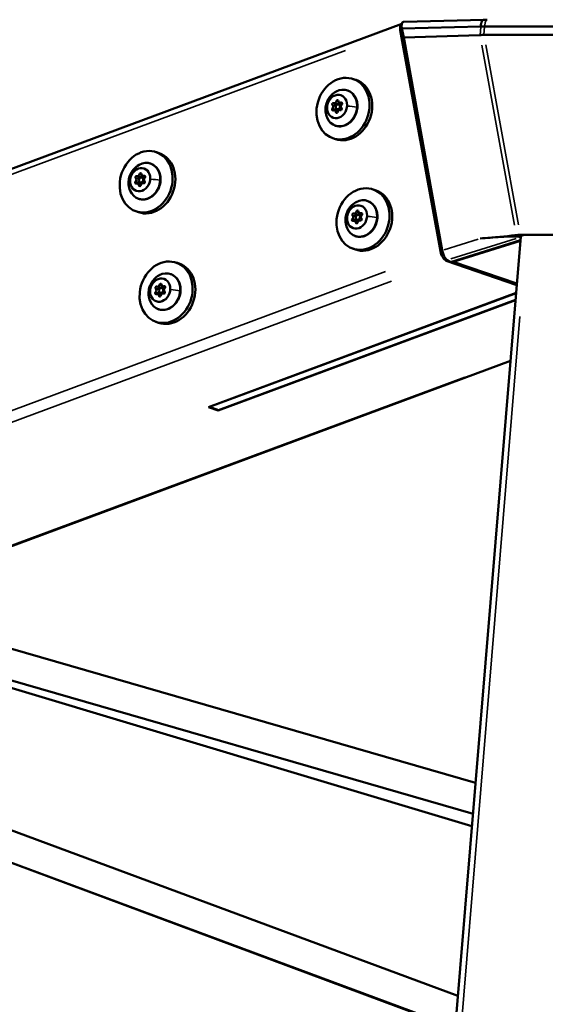
# Model space of a CAD drawing. Units: millimetres. Extents: x -4972 to 10583, y 0 to 9929.
# Drawn here: x 7751 to 8061, y 8486 to 9067 of the extents above; entities that cross this region are included whole.
import ezdxf

# ---------------------------------------------------------------- set-up
doc = ezdxf.new("R2010")
doc.units = ezdxf.units.MM
doc.layers.add('MD_Visible', color=7, linetype='Continuous', lineweight=50)
doc.layers.add('MD_Visible Narrow', color=7, linetype='Continuous', lineweight=35)
doc.styles.get("Standard").update_dxf_attribs({"font": 'Square-721-BT.ttf'})
doc.dimstyles.new('OLCU', dxfattribs={"dimtxt": 300, "dimasz": 150, "dimexe": 0.18, "dimexo": 0.0625, "dimgap": 50, "dimtad": 1, "dimdec": 0, "dimlfac": 0.1, "dimrnd": 5, "dimzin": 0, "dimdsep": 46, "dimtxsty": 'Standard', "dimcen": 0.09, "dimse1": 1, "dimse2": 1, "dimadec": 0, "dimazin": 0, "dimtfac": 1, "dimtdec": 0, "dimtofl": 0, "dimtmove": 0, "dimatfit": 3, "dimfxl": 1, "dimtolj": 1, "dimtzin": 0, "dimarcsym": 0})

# ---------------------------------------------------------------- blocks, each defined once
blk = doc.blocks.new('CustomObjectsInViewport7_0')
at = {"layer": 'MD_Visible', "extrusion": (0, 1, 0)}
for p, q in [((7976.21, 9064.54), (7330.7, 8824.66)), ((7976.21, 9064.54), (7380.83, 8843.29)), ((8024.72, 9066.89), (7977.47, 9065.72)), ((7977.47, 9065.72), (8024.72, 9066.89)), ((7999.02, 8930.18), (7975.37, 9060.8)), ((7975.88, 9061.59), (7975.93, 9061.34)), ((7975.93, 9061.34), (7976.09, 9060.5)), ((7976.09, 9060.5), (7976.32, 9061.67)), ((7976.09, 9060.5), (7976.18, 9060.95)), ((7976.77, 9059.4), (7976.09, 9060.5)), ((7976.09, 9060.5), (7976.77, 9059.4)), ((7976.18, 9060.95), (7976.32, 9061.67)), ((7976.32, 9061.67), (7976.3, 9061.77)), ((7976.32, 9061.67), (8022.83, 9062.82)), ((8022.83, 9062.82), (7976.32, 9061.67)), ((7977.38, 9056.39), (7976.32, 9061.67)), ((7977.38, 9056.39), (8022.4, 9057.8)), ((8022.4, 9057.8), (7977.38, 9056.39)), ((8024.72, 9058.01), (8227.97, 9058.01)), ((8227.97, 9058.01), (8024.72, 9058.01)), ((8025.14, 9062.85), (8228.39, 9062.85)), ((8228.39, 9062.85), (8025.14, 9062.85)), ((7977.38, 9056.39), (8000.12, 8930.76)), ((7947.63, 9031.89), (7949.22, 9031.33)), ((7936.14, 9017.7), (7937.79, 9017.12)), ((7939.06, 9016.88), (7940.17, 9016.49)), ((7939.49, 9017.88), (7941.03, 9017.34)), ((7936.58, 9013.41), (7938.22, 9012.84)), ((7938.07, 9014.04), (7939.18, 9013.65)), ((7939.92, 9013.59), (7940.08, 9013.54)), ((7935.45, 8996.95), (7937.04, 8996.4)), ((7831.42, 8988.71), (7833.01, 8988.15)), ((7819.93, 8974.51), (7821.57, 8973.94)), ((7820.36, 8970.23), (7822.01, 8969.65)), ((7821.86, 8970.86), (7822.97, 8970.47)), ((7822.84, 8973.69), (7823.96, 8973.3)), ((7823.27, 8974.69), (7824.82, 8974.15)), ((7823.71, 8970.41), (7823.87, 8970.35)), ((7959.43, 8966.68), (7961.03, 8966.12)), ((7819.24, 8953.77), (7820.83, 8953.21)), ((7947.94, 8952.48), (7949.59, 8951.91)), ((7951.29, 8952.66), (7952.84, 8952.13)), ((7948.38, 8948.2), (7950.03, 8947.63)), ((7949.87, 8948.83), (7950.99, 8948.44)), ((7950.86, 8951.66), (7951.98, 8951.27)), ((7951.73, 8948.38), (7951.88, 8948.33)), ((7966.6, 7973.97), (8046.5, 8939)), ((8005.07, 8923.83), (8046.31, 8936.7)), ((8006.61, 8923.95), (8046.28, 8936.34)), ((8046.1, 8939.9), (8046.74, 8939.35)), ((8187.03, 8939.9), (8046.1, 8939.9)), ((8049.99, 8939.9), (8111.34, 8939.9)), ((7947.25, 8931.74), (7948.85, 8931.19)), ((7843.22, 8923.49), (7844.82, 8922.94)), ((8044.11, 8910.09), (8002.52, 8924.59)), ((8003.02, 8924.96), (8005.07, 8923.83)), ((8006.61, 8923.95), (8006.55, 8924.29)), ((8044.2, 8911.17), (8006.61, 8923.95)), ((7831.73, 8909.3), (7833.38, 8908.72)), ((7834.65, 8908.48), (7835.77, 8908.09)), ((7835.08, 8909.48), (7836.63, 8908.94)), ((7832.17, 8905.01), (7833.82, 8904.44)), ((7833.66, 8905.65), (7834.78, 8905.26)), ((7835.52, 8905.2), (7835.67, 8905.14)), ((7862.08, 8838.14), (8043.74, 8905.65)), ((7862.67, 8838.24), (8043.73, 8905.52)), ((8043.38, 8901.31), (7867.93, 8836.11)), ((8043.4, 8901.57), (7867.99, 8836.38)), ((7831.04, 8888.56), (7832.63, 8888)), ((8040.42, 8865.59), (7501.86, 8665.46)), ((7867.93, 8836.11), (7862.08, 8838.14)), ((7862.65, 8838.36), (7862.67, 8838.24)), ((7867.99, 8836.38), (7862.67, 8838.24)), ((7867.93, 8836.11), (7867.87, 8836.43)), ((8019.79, 8616.4), (7653.93, 8721.97)), ((7620.85, 8709.67), (8017.67, 8590.85)), ((8018.28, 8598.11), (7625.56, 8711.42)), ((7743.58, 8589.12), (8009.37, 8490.54)), ((7735.86, 8572.79), (8007.83, 8471.91)), ((7735.86, 8572.78), (8007.8, 8471.55))]:
    blk.add_line(p, q, dxfattribs=at)
at = {"layer": 'MD_Visible', "extrusion": (2.17436e-16, 7.07756e-29, -1)}
blk.add_ellipse((7978.03, 9059.88), major_axis=(-1.74, 4.69), ratio=0.464543, start_param=-1.203805, end_param=-0.038498, dxfattribs=at)
at = {"layer": 'MD_Visible', "extrusion": (2.17436e-16, -1.95983e-29, -1)}
blk.add_ellipse((7978.44, 9060.76), major_axis=(-1.55, 5.02), ratio=0.348684, start_param=-1.263189, end_param=-1.211751, dxfattribs=at)
at = {"layer": 'MD_Visible'}
for centre, major_axis, ratio, start_param, end_param in [((7941.54, 9014.42), (6.09, 17.47), 0.826583, -1.290198, 4.992987), ((7943.13, 9013.87), (6.09, 17.47), 0.826583, 3.141593, 6.283185), ((7934.68, 9015.46), (0.43, 1.23), 0.826583, 4.126139, 5.953173), ((7936.57, 9018.92), (0.43, 1.23), 0.826583, 3.078941, 4.905976), ((7938.21, 9018.35), (0.43, 1.23), 0.826583, 3.141593, 4.728375), ((7939.91, 9019.1), (0.43, 1.23), 0.826583, 2.031744, 3.858778), ((7941.38, 9015.83), (0.43, 1.23), 0.826583, 0.984546, 2.81158), ((7936.15, 9012.19), (0.43, 1.23), 0.826583, -1.109849, 0.717185), ((7936.33, 9014.89), (0.43, 1.23), 0.826583, 4.126139, 4.858481), ((7936.33, 9014.89), (0.43, 1.23), 0.826583, -0.71334, -0.330012), ((7937.8, 9011.61), (0.43, 1.23), 0.826583, -0.266463, 0), ((7939.5, 9012.37), (0.43, 1.23), 0.826583, -0.062652, 1.764383), ((7825.33, 8971.24), (6.09, 17.47), 0.826583, -1.290198, 4.992987), ((7826.92, 8970.68), (6.09, 17.47), 0.826583, 3.141593, 6.283185), ((7818.47, 8972.28), (0.43, 1.23), 0.826583, 4.126139, 5.953173), ((7819.94, 8969), (0.43, 1.23), 0.826583, -1.109849, 0.717185), ((7820.35, 8975.74), (0.43, 1.23), 0.826583, 3.078941, 4.905976), ((7820.12, 8971.7), (0.43, 1.23), 0.826583, 4.126139, 4.858481), ((7820.12, 8971.7), (0.43, 1.23), 0.826583, -0.71334, -0.330012), ((7822, 8975.16), (0.43, 1.23), 0.826583, 3.141593, 4.728375), ((7823.28, 8969.18), (0.43, 1.23), 0.826583, -0.062652, 1.764383), ((7823.7, 8975.92), (0.43, 1.23), 0.826583, 2.031744, 3.858778), ((7825.17, 8972.64), (0.43, 1.23), 0.826583, 0.984546, 2.81158), ((7821.58, 8968.43), (0.43, 1.23), 0.826583, -0.266463, 0), ((7953.34, 8949.21), (6.09, 17.47), 0.826583, -1.290198, 4.992987), ((7954.94, 8948.65), (6.09, 17.47), 0.826583, 3.141593, 6.283185), ((7948.37, 8953.71), (0.43, 1.23), 0.826583, 3.078941, 4.905976), ((7950.02, 8953.13), (0.43, 1.23), 0.826583, 3.141593, 4.728375), ((7951.72, 8953.89), (0.43, 1.23), 0.826583, 2.031744, 3.858778), ((7946.49, 8950.25), (0.43, 1.23), 0.826583, 4.126139, 5.953173), ((7947.95, 8946.97), (0.43, 1.23), 0.826583, -1.109849, 0.717185), ((7948.14, 8949.68), (0.43, 1.23), 0.826583, 4.126139, 4.858481), ((7948.14, 8949.68), (0.43, 1.23), 0.826583, -0.71334, -0.330012), ((7949.6, 8946.4), (0.43, 1.23), 0.826583, -0.266463, 0), ((7951.3, 8947.16), (0.43, 1.23), 0.826583, -0.062652, 1.764383), ((7953.18, 8950.61), (0.43, 1.23), 0.826583, 0.984546, 2.81158), ((8002.17, 8929.63), (-1.49, 4.77), 0.344984, 1.225446, 2.796242), ((7837.13, 8906.02), (6.09, 17.47), 0.826583, -1.290198, 4.992987), ((7838.73, 8905.47), (6.09, 17.47), 0.826583, 3.141593, 6.283185), ((7830.28, 8907.07), (0.43, 1.23), 0.826583, 4.126139, 5.953173), ((7832.16, 8910.52), (0.43, 1.23), 0.826583, 3.078941, 4.905976), ((7831.92, 8906.49), (0.43, 1.23), 0.826583, 4.126139, 4.858481), ((7831.92, 8906.49), (0.43, 1.23), 0.826583, -0.71334, -0.330012), ((7833.81, 8909.95), (0.43, 1.23), 0.826583, 3.141593, 4.728375), ((7835.51, 8910.71), (0.43, 1.23), 0.826583, 2.031744, 3.858778), ((7836.97, 8907.43), (0.43, 1.23), 0.826583, 0.984546, 2.81158), ((7831.74, 8903.79), (0.43, 1.23), 0.826583, -1.109849, 0.717185), ((7833.39, 8903.21), (0.43, 1.23), 0.826583, -0.266463, 0), ((7835.09, 8903.97), (0.43, 1.23), 0.826583, -0.062652, 1.764383)]:
    blk.add_ellipse(centre, major_axis=major_axis, ratio=ratio, start_param=start_param, end_param=end_param, dxfattribs=at)
at = {"layer": 'MD_Visible', "extrusion": (2.17436e-16, -5.57133e-30, -1)}
blk.add_ellipse((7938.03, 9015.65), major_axis=(2.3, 6.61), ratio=0.826583, start_param=-1.85139473553317, end_param=4.431790571646416, dxfattribs=at)
at = {"layer": 'MD_Visible', "extrusion": (2.17436e-16, -4.12796e-29, -1)}
blk.add_ellipse((7940.58, 9014.76), major_axis=(3.62, 10.39), ratio=0.826583, start_param=-0.742293, end_param=3.883886, dxfattribs=at)
at = {"layer": 'MD_Visible', "extrusion": (2.17436e-16, 1.10687e-29, -1)}
for centre, end_param in [((7935.81, 9017.07), 6.345837), ((7937.46, 9016.5), 6.177295)]:
    blk.add_ellipse(centre, major_axis=(0.23, 0.661), ratio=0.826583, start_param=3.471605, end_param=end_param, dxfattribs=at)
at = {"layer": 'MD_Visible', "extrusion": (2.17436e-16, -1.74412e-29, -1)}
for centre, start_param, end_param in [((7938.56, 9015.46), -1.851394735532856, 4.43179057164673), ((7939.68, 9015.07), 0, 0.238829), ((7939.68, 9015.07), 1.657075, 2.651392)]:
    blk.add_ellipse(centre, major_axis=(0.49, 1.42), ratio=0.826583, start_param=start_param, end_param=end_param, dxfattribs=at)
at = {"layer": 'MD_Visible', "extrusion": (2.17436e-16, 1.83657e-29, -1)}
blk.add_ellipse((7938.22, 9018.75), major_axis=(0.23, 0.661), ratio=0.826583, start_param=-1.764383, end_param=1.109849, dxfattribs=at)
at = {"layer": 'MD_Visible', "extrusion": (2.17436e-16, 2.30988e-29, -1)}
blk.add_ellipse((7940.44, 9017.32), major_axis=(0.23, 0.661), ratio=0.826583, start_param=-0.717185, end_param=2.157047, dxfattribs=at)
at = {"layer": 'MD_Visible', "extrusion": (2.17436e-16, -2.21744e-29, -1)}
blk.add_ellipse((7935.62, 9013.97), major_axis=(0.23, 0.661), ratio=0.826583, start_param=2.424407, end_param=5.298639, dxfattribs=at)
at = {"layer": 'MD_Visible', "extrusion": (2.17436e-16, 1.11057e-29, -1)}
blk.add_ellipse((7937.27, 9013.39), major_axis=(0.23, 0.661), ratio=0.826583, start_param=4.411123, end_param=5.298639, dxfattribs=at)
at = {"layer": 'MD_Visible', "extrusion": (2.17436e-16, 1.56786e-29, -1)}
blk.add_ellipse((7937.84, 9012.54), major_axis=(0.23, 0.661), ratio=0.826583, start_param=1.37721, end_param=4.251442, dxfattribs=at)
at = {"layer": 'MD_Visible', "extrusion": (2.17436e-16, 2.76594e-29, -1)}
blk.add_ellipse((7939.68, 9015.07), major_axis=(0.49, 1.42), ratio=0.826583, start_param=2.990464, end_param=3.141593, dxfattribs=at)
at = {"layer": 'MD_Visible', "extrusion": (2.17436e-16, 2.30372e-29, -1)}
blk.add_ellipse((7940.25, 9014.22), major_axis=(0.23, 0.661), ratio=0.826583, start_param=0.330012, end_param=3.204244, dxfattribs=at)
at = {"layer": 'MD_Visible', "extrusion": (2.17436e-16, -2.7265e-29, -1)}
blk.add_ellipse((7824.37, 8971.57), major_axis=(3.62, 10.39), ratio=0.826583, start_param=-0.742293, end_param=3.883886, dxfattribs=at)
at = {"layer": 'MD_Visible', "extrusion": (2.17436e-16, 1.24492e-30, -1)}
blk.add_ellipse((7821.82, 8972.46), major_axis=(2.3, 6.61), ratio=0.826583, start_param=-1.851394735533026, end_param=4.431790571646561, dxfattribs=at)
at = {"layer": 'MD_Visible', "extrusion": (2.17436e-16, 6.01506e-30, -1)}
for centre in [(7822.01, 8975.57), (7833.82, 8910.35)]:
    blk.add_ellipse(centre, major_axis=(0.23, 0.661), ratio=0.826583, start_param=-1.764383, end_param=1.109849, dxfattribs=at)
at = {"layer": 'MD_Visible', "extrusion": (2.17436e-16, -5.91646e-30, -1)}
blk.add_ellipse((7819.41, 8970.78), major_axis=(0.23, 0.661), ratio=0.826583, start_param=2.424407, end_param=5.298639, dxfattribs=at)
at = {"layer": 'MD_Visible', "extrusion": (2.17436e-16, 1.08222e-29, -1)}
for centre, end_param in [((7819.6, 8973.89), 6.345837), ((7821.25, 8973.31), 6.177295), ((7831.4, 8908.67), 6.345837), ((7833.05, 8908.1), 6.177295)]:
    blk.add_ellipse(centre, major_axis=(0.23, 0.661), ratio=0.826583, start_param=3.471605, end_param=end_param, dxfattribs=at)
at = {"layer": 'MD_Visible', "extrusion": (2.17436e-16, 6.07053e-29, -1)}
blk.add_ellipse((7821.05, 8970.21), major_axis=(0.23, 0.661), ratio=0.826583, start_param=4.411123, end_param=5.298639, dxfattribs=at)
at = {"layer": 'MD_Visible', "extrusion": (2.17436e-16, -2.96809e-29, -1)}
for centre, start_param, end_param in [((7822.35, 8972.27), -1.851394735532858, 4.431790571646728), ((7834.16, 8907.06), -1.851394735532889, 4.431790571646697)]:
    blk.add_ellipse(centre, major_axis=(0.49, 1.42), ratio=0.826583, start_param=start_param, end_param=end_param, dxfattribs=at)
at = {"layer": 'MD_Visible', "extrusion": (2.17436e-16, -5.94111e-30, -1)}
for centre, start_param, end_param in [((7823.47, 8971.89), 2.990464, 3.141593), ((7823.47, 8971.89), 0, 0.238829), ((7835.27, 8906.67), 1.657075, 2.651392), ((7835.27, 8906.67), 2.990464, 3.141593)]:
    blk.add_ellipse(centre, major_axis=(0.49, 1.42), ratio=0.826583, start_param=start_param, end_param=end_param, dxfattribs=at)
at = {"layer": 'MD_Visible', "extrusion": (2.17436e-16, -1.78233e-29, -1)}
blk.add_ellipse((7823.47, 8971.89), major_axis=(0.49, 1.42), ratio=0.826583, start_param=1.657075, end_param=2.651392, dxfattribs=at)
at = {"layer": 'MD_Visible', "extrusion": (2.17436e-16, -5.86715e-30, -1)}
blk.add_ellipse((7824.04, 8971.03), major_axis=(0.23, 0.661), ratio=0.826583, start_param=0.330012, end_param=3.204244, dxfattribs=at)
at = {"layer": 'MD_Visible', "extrusion": (2.17436e-16, 2.74252e-29, -1)}
blk.add_ellipse((7824.23, 8974.14), major_axis=(0.23, 0.661), ratio=0.826583, start_param=-0.717185, end_param=2.157047, dxfattribs=at)
at = {"layer": 'MD_Visible', "extrusion": (2.17436e-16, 1.06743e-29, -1)}
for centre in [(7821.63, 8969.35), (7833.43, 8904.14)]:
    blk.add_ellipse(centre, major_axis=(0.23, 0.661), ratio=0.826583, start_param=1.37721, end_param=4.251442, dxfattribs=at)
at = {"layer": 'MD_Visible', "extrusion": (2.17436e-16, 1.99311e-29, -1)}
blk.add_ellipse((7952.39, 8949.54), major_axis=(3.62, 10.39), ratio=0.826583, start_param=-0.742293, end_param=3.883886, dxfattribs=at)
at = {"layer": 'MD_Visible', "extrusion": (2.17436e-16, -1.57772e-29, -1)}
blk.add_ellipse((7949.84, 8950.43), major_axis=(2.3, 6.61), ratio=0.826583, start_param=-1.851394735533155, end_param=4.431790571646432, dxfattribs=at)
at = {"layer": 'MD_Visible', "extrusion": (2.17436e-16, -1.57279e-29, -1)}
for centre, end_param in [((7947.62, 8951.86), 6.345837), ((7949.26, 8951.29), 6.177295)]:
    blk.add_ellipse(centre, major_axis=(0.23, 0.661), ratio=0.826583, start_param=3.471605, end_param=end_param, dxfattribs=at)
at = {"layer": 'MD_Visible', "extrusion": (2.17436e-16, 4.13659e-29, -1)}
blk.add_ellipse((7950.03, 8953.54), major_axis=(0.23, 0.661), ratio=0.826583, start_param=-1.764383, end_param=1.109849, dxfattribs=at)
at = {"layer": 'MD_Visible', "extrusion": (2.17436e-16, 1.28067e-29, -1)}
blk.add_ellipse((7952.25, 8952.11), major_axis=(0.23, 0.661), ratio=0.826583, start_param=-0.717185, end_param=2.157047, dxfattribs=at)
at = {"layer": 'MD_Visible', "extrusion": (2.17436e-16, -1.09824e-29, -1)}
blk.add_ellipse((7947.42, 8948.75), major_axis=(0.23, 0.661), ratio=0.826583, start_param=2.424407, end_param=5.298639, dxfattribs=at)
at = {"layer": 'MD_Visible', "extrusion": (2.17436e-16, 1.27327e-29, -1)}
blk.add_ellipse((7949.07, 8948.18), major_axis=(0.23, 0.661), ratio=0.826583, start_param=4.411123, end_param=5.298639, dxfattribs=at)
at = {"layer": 'MD_Visible', "extrusion": (2.17436e-16, 1.75522e-29, -1)}
for centre, start_param, end_param in [((7950.37, 8950.25), -1.85139473553284, 4.431790571646746), ((7951.48, 8949.86), 0, 0.238829)]:
    blk.add_ellipse(centre, major_axis=(0.49, 1.42), ratio=0.826583, start_param=start_param, end_param=end_param, dxfattribs=at)
at = {"layer": 'MD_Visible', "extrusion": (2.17436e-16, 1.28436e-29, -1)}
blk.add_ellipse((7949.64, 8947.33), major_axis=(0.23, 0.661), ratio=0.826583, start_param=1.37721, end_param=4.251442, dxfattribs=at)
at = {"layer": 'MD_Visible', "extrusion": (2.17436e-16, 8.87469e-31, -1)}
blk.add_ellipse((7951.48, 8949.86), major_axis=(0.49, 1.42), ratio=0.826583, start_param=2.990464, end_param=3.141593, dxfattribs=at)
at = {"layer": 'MD_Visible', "extrusion": (2.17436e-16, -1.57649e-29, -1)}
blk.add_ellipse((7951.48, 8949.86), major_axis=(0.49, 1.42), ratio=0.826583, start_param=1.657075, end_param=2.651392, dxfattribs=at)
at = {"layer": 'MD_Visible', "extrusion": (2.17436e-16, 1.2819e-29, -1)}
blk.add_ellipse((7952.06, 8949.01), major_axis=(0.23, 0.661), ratio=0.826583, start_param=0.330012, end_param=3.204244, dxfattribs=at)
at = {"layer": 'MD_Visible', "extrusion": (2.17436e-16, -2.48337e-29, -1)}
blk.add_ellipse((8051.49, 8938.6), major_axis=(-4.98, 0.41), ratio=0.246152, start_param=0.28867, end_param=1.246305, dxfattribs=at)
at = {"layer": 'MD_Visible', "extrusion": (2.17436e-16, 5.31988e-29, -1)}
blk.add_ellipse((8001.68, 8929.26), major_axis=(-1.74, 4.69), ratio=0.464543, start_param=3.508584, end_param=5.079381, dxfattribs=at)
at = {"layer": 'MD_Visible', "extrusion": (2.17436e-16, -2.25195e-29, -1)}
blk.add_ellipse((7836.17, 8906.36), major_axis=(3.62, 10.39), ratio=0.826583, start_param=-0.742293, end_param=3.883886, dxfattribs=at)
at = {"layer": 'MD_Visible', "extrusion": (2.17436e-16, 1.07606e-29, -1)}
blk.add_ellipse((7833.62, 8907.25), major_axis=(2.3, 6.61), ratio=0.826583, start_param=-1.851394735533024, end_param=4.431790571646562, dxfattribs=at)
at = {"layer": 'MD_Visible', "extrusion": (2.17436e-16, -2.24825e-29, -1)}
blk.add_ellipse((7831.21, 8905.57), major_axis=(0.23, 0.661), ratio=0.826583, start_param=2.424407, end_param=5.298639, dxfattribs=at)
at = {"layer": 'MD_Visible', "extrusion": (2.17436e-16, -5.90413e-30, -1)}
blk.add_ellipse((7835.84, 8905.82), major_axis=(0.23, 0.661), ratio=0.826583, start_param=0.330012, end_param=3.204244, dxfattribs=at)
at = {"layer": 'MD_Visible', "extrusion": (2.17436e-16, 6.03972e-30, -1)}
blk.add_ellipse((7835.27, 8906.67), major_axis=(0.49, 1.42), ratio=0.826583, start_param=0, end_param=0.238829, dxfattribs=at)
at = {"layer": 'MD_Visible', "extrusion": (2.17436e-16, 3.93691e-29, -1)}
blk.add_ellipse((7836.04, 8908.93), major_axis=(0.23, 0.661), ratio=0.826583, start_param=-0.717185, end_param=2.157047, dxfattribs=at)
at = {"layer": 'MD_Visible', "extrusion": (2.17436e-16, 2.26304e-29, -1)}
blk.add_ellipse((7832.86, 8904.99), major_axis=(0.23, 0.661), ratio=0.826583, start_param=4.411123, end_param=5.298639, dxfattribs=at)
at = {"layer": 'MD_Visible'}
for points, knots in [([(7976.02, 9064.17), (7975.97, 9064.06), (7975.72, 9063.44), (7975.72, 9062.46), (7975.88, 9061.59)], [0.2838753, 0.2838753, 0.2838753, 0.2838753, 0.4372872, 1.1104856, 1.1104856, 1.1104856, 1.1104856]), ([(7976.25, 9062.02), (7976.08, 9063.06), (7976.1, 9063.98), (7976.3, 9064.63), (7976.52, 9065.32), (7976.94, 9065.7), (7977.47, 9065.72)], [-1.110486, -1.110486, -1.110486, -1.110486, -0.437287, -0.437287, -0.437287, 0.276208, 0.276208, 0.276208, 0.276208]), ([(7977.27, 9065.7), (7976.99, 9065.64), (7976.7, 9065.44), (7976.49, 9065.09), (7976.46, 9065.03)], [-0.1867837, -0.1867837, -0.1867837, -0.1867837, 0.2128845, 0.2867833, 0.2867833, 0.2867833, 0.2867833]), ([(8022.83, 9062.92), (8022.84, 9063.06), (8022.85, 9063.2), (8022.88, 9063.49), (8022.9, 9063.63), (8022.93, 9063.91), (8022.96, 9064.04), (8023, 9064.3), (8023.03, 9064.43), (8023.09, 9064.68), (8023.12, 9064.8), (8023.19, 9065.03), (8023.22, 9065.15), (8023.3, 9065.37), (8023.34, 9065.47), (8023.43, 9065.67), (8023.47, 9065.76), (8023.56, 9065.94), (8023.61, 9066.03), (8023.71, 9066.19), (8023.76, 9066.26), (8023.86, 9066.4), (8023.92, 9066.46), (8024.03, 9066.57), (8024.08, 9066.62), (8024.2, 9066.71), (8024.25, 9066.74), (8024.37, 9066.81), (8024.43, 9066.83), (8024.55, 9066.87), (8024.61, 9066.88), (8024.69, 9066.89), (8024.71, 9066.89), (8024.72, 9066.89)], [0, 0, 0, 0, 0.089389, 0.089389, 0.181977, 0.181977, 0.271378, 0.271378, 0.360776, 0.360776, 0.450172, 0.450172, 0.539567, 0.539567, 0.62896, 0.62896, 0.718351, 0.718351, 0.807741, 0.807741, 0.89713, 0.89713, 0.98653, 0.98653, 1.075925, 1.075925, 1.165317, 1.165317, 1.254707, 1.254707, 1.344104, 1.344104, 1.369949, 1.369949, 1.369949, 1.369949]), ([(8022.83, 9062.82), (8023.2, 9062.83), (8023.58, 9062.83), (8024.36, 9062.84), (8024.75, 9062.85), (8025.14, 9062.85)], [0, 0, 0, 0, 0.1241058, 0.1241058, 0.2482118, 0.2482118, 0.2482118, 0.2482118]), ([(8025.14, 9062.85), (8024.75, 9062.85), (8024.36, 9062.84), (8023.58, 9062.83), (8023.2, 9062.83), (8022.83, 9062.82)], [-0.2482118, -0.2482118, -0.2482118, -0.2482118, -0.1241058, -0.1241058, 0, 0, 0, 0]), ([(7932.11, 9009.13), (7931.61, 9010.31), (7931.33, 9011.51), (7931.11, 9013.85), (7931.17, 9014.99), (7931.59, 9017.19), (7931.95, 9018.24), (7932.94, 9020.23), (7933.59, 9021.18), (7935.2, 9022.92), (7936.18, 9023.72), (7937.37, 9024.39), (7937.41, 9024.41), (7937.45, 9024.43)], [4.211153, 4.211153, 4.211153, 4.211153, 4.531696, 4.531696, 4.863097, 4.863097, 5.194499, 5.194499, 5.5259, 5.5259, 5.857301, 5.857301, 5.868159, 5.868159, 5.868159, 5.868159]), ([(7944.2, 9025.14), (7945.12, 9024.82), (7945.98, 9024.33), (7947.5, 9023.05), (7948.15, 9022.27), (7949.2, 9020.46), (7949.59, 9019.44), (7950.06, 9017.27), (7950.14, 9016.11), (7949.96, 9013.79), (7949.71, 9012.63), (7948.89, 9010.4), (7948.34, 9009.35), (7946.97, 9007.45), (7946.16, 9006.62), (7944.37, 9005.26), (7943.4, 9004.73), (7941.39, 9004.06), (7940.35, 9003.9), (7938.52, 9003.96), (7937.72, 9004.1), (7936.96, 9004.37)], [0.327267, 0.327267, 0.327267, 0.327267, 0.632701, 0.632701, 0.942569, 0.942569, 1.261368, 1.261368, 1.586963, 1.586963, 1.915558, 1.915558, 2.244833, 2.244833, 2.573242, 2.573242, 2.898243, 2.898243, 3.215785, 3.215785, 3.46886, 3.46886, 3.46886, 3.46886]), ([(7827.99, 8981.96), (7828.91, 8981.64), (7829.77, 8981.15), (7831.28, 8979.87), (7831.94, 8979.08), (7832.99, 8977.28), (7833.38, 8976.26), (7833.85, 8974.08), (7833.92, 8972.93), (7833.75, 8970.61), (7833.49, 8969.44), (7832.68, 8967.22), (7832.12, 8966.16), (7830.76, 8964.27), (7829.95, 8963.43), (7828.16, 8962.07), (7827.19, 8961.55), (7825.17, 8960.87), (7824.14, 8960.71), (7822.31, 8960.77), (7821.51, 8960.92), (7820.75, 8961.18)], [0.327267, 0.327267, 0.327267, 0.327267, 0.632701, 0.632701, 0.942569, 0.942569, 1.261368, 1.261368, 1.586963, 1.586963, 1.915558, 1.915558, 2.244833, 2.244833, 2.573242, 2.573242, 2.898243, 2.898243, 3.215785, 3.215785, 3.46886, 3.46886, 3.46886, 3.46886]), ([(7815.9, 8965.94), (7815.4, 8967.13), (7815.12, 8968.32), (7814.89, 8970.66), (7814.96, 8971.81), (7815.38, 8974), (7815.73, 8975.05), (7816.73, 8977.05), (7817.37, 8977.99), (7818.99, 8979.74), (7819.96, 8980.53), (7821.16, 8981.21), (7821.2, 8981.23), (7821.23, 8981.25)], [4.211153, 4.211153, 4.211153, 4.211153, 4.531696, 4.531696, 4.863097, 4.863097, 5.194499, 5.194499, 5.5259, 5.5259, 5.857301, 5.857301, 5.868159, 5.868159, 5.868159, 5.868159]), ([(7943.91, 8943.91), (7943.41, 8945.1), (7943.14, 8946.29), (7942.91, 8948.63), (7942.98, 8949.78), (7943.4, 8951.98), (7943.75, 8953.03), (7944.75, 8955.02), (7945.39, 8955.97), (7947.01, 8957.71), (7947.98, 8958.51), (7949.18, 8959.18), (7949.21, 8959.2), (7949.25, 8959.22)], [4.211153, 4.211153, 4.211153, 4.211153, 4.531696, 4.531696, 4.863097, 4.863097, 5.194499, 5.194499, 5.5259, 5.5259, 5.857301, 5.857301, 5.868159, 5.868159, 5.868159, 5.868159]), ([(7956.01, 8959.93), (7956.93, 8959.61), (7957.78, 8959.12), (7959.3, 8957.84), (7959.96, 8957.05), (7961.01, 8955.25), (7961.4, 8954.23), (7961.87, 8952.06), (7961.94, 8950.9), (7961.76, 8948.58), (7961.51, 8947.41), (7960.7, 8945.19), (7960.14, 8944.13), (7958.77, 8942.24), (7957.97, 8941.41), (7956.18, 8940.05), (7955.2, 8939.52), (7953.19, 8938.84), (7952.16, 8938.68), (7950.33, 8938.74), (7949.53, 8938.89), (7948.77, 8939.16)], [0.327267, 0.327267, 0.327267, 0.327267, 0.632701, 0.632701, 0.942569, 0.942569, 1.261368, 1.261368, 1.586963, 1.586963, 1.915558, 1.915558, 2.244833, 2.244833, 2.573242, 2.573242, 2.898243, 2.898243, 3.215785, 3.215785, 3.46886, 3.46886, 3.46886, 3.46886]), ([(8043.78, 8939.69), (8042.87, 8939.59), (8041.95, 8939.5), (8041.01, 8939.4), (8034.84, 8938.77), (8028.65, 8938.21), (8022.48, 8937.74)], [2.987617, 2.987617, 2.987617, 2.987617, 3.236074, 3.236074, 3.236074, 4.868205, 4.868205, 4.868205, 4.868205]), ([(8022.48, 8937.74), (8026.29, 8938.03), (8030.63, 8938.39), (8036.93, 8938.8), (8039.84, 8938.96), (8043.25, 8938.99), (8044.34, 8938.98), (8045.21, 8938.9)], [0.000001, 0.000001, 0.000001, 0.000001, 1.255796, 1.255796, 1.993425, 1.993425, 2.298796, 2.298796, 2.298796, 2.298796]), ([(8044.93, 8939.8), (8044.95, 8939.81), (8044.98, 8939.81), (8045.03, 8939.81), (8045.05, 8939.81), (8045.12, 8939.82), (8045.17, 8939.83), (8045.32, 8939.84), (8045.42, 8939.85), (8045.61, 8939.86), (8045.71, 8939.87), (8045.86, 8939.88), (8045.91, 8939.88), (8045.98, 8939.89), (8046.01, 8939.89), (8046.06, 8939.9), (8046.08, 8939.9), (8046.1, 8939.9)], [0.000001, 0.000001, 0.000001, 0.000001, 0.0077767, 0.0077767, 0.0155535, 0.0155535, 0.031107, 0.031107, 0.0622141, 0.0622141, 0.0933212, 0.0933212, 0.1088747, 0.1088747, 0.1166515, 0.1166515, 0.1244272, 0.1244272, 0.1244272, 0.1244272]), ([(8045.21, 8938.9), (8045.55, 8938.87), (8045.85, 8938.83), (8046.24, 8938.76), (8046.37, 8938.73), (8046.48, 8938.69)], [0.000001, 0.000001, 0.000001, 0.000001, 0.1056057, 0.1056057, 0.166706, 0.166706, 0.166706, 0.166706]), ([(7827.7, 8900.73), (7827.2, 8901.92), (7826.92, 8903.11), (7826.7, 8905.45), (7826.76, 8906.6), (7827.18, 8908.79), (7827.54, 8909.84), (7828.54, 8911.83), (7829.18, 8912.78), (7830.79, 8914.52), (7831.77, 8915.32), (7832.96, 8915.99), (7833, 8916.01), (7833.04, 8916.04)], [4.211153, 4.211153, 4.211153, 4.211153, 4.531696, 4.531696, 4.863097, 4.863097, 5.194499, 5.194499, 5.5259, 5.5259, 5.857301, 5.857301, 5.868159, 5.868159, 5.868159, 5.868159]), ([(7839.8, 8916.74), (7840.71, 8916.42), (7841.57, 8915.93), (7843.09, 8914.66), (7843.74, 8913.87), (7844.79, 8912.06), (7845.18, 8911.04), (7845.65, 8908.87), (7845.73, 8907.72), (7845.55, 8905.39), (7845.3, 8904.23), (7844.49, 8902.01), (7843.93, 8900.95), (7842.56, 8899.06), (7841.75, 8898.22), (7839.97, 8896.86), (7838.99, 8896.33), (7836.98, 8895.66), (7835.95, 8895.5), (7834.12, 8895.56), (7833.31, 8895.71), (7832.55, 8895.97)], [0.327267, 0.327267, 0.327267, 0.327267, 0.632701, 0.632701, 0.942569, 0.942569, 1.261368, 1.261368, 1.586963, 1.586963, 1.915558, 1.915558, 2.244833, 2.244833, 2.573242, 2.573242, 2.898243, 2.898243, 3.215785, 3.215785, 3.46886, 3.46886, 3.46886, 3.46886])]:
    blk.add_open_spline(points, degree=3, knots=knots, dxfattribs=at)
for points in [[(7976.02, 9064.17), (7976.15, 9064.43), (7976.29, 9064.69), (7976.42, 9064.95)], [(7976.21, 9064.53), (7976.29, 9064.7), (7976.38, 9064.86), (7976.46, 9065.03)], [(8024.72, 9066.89), (8024.72, 9066.89), (8024.73, 9066.89), (8024.73, 9066.89)], [(8024.73, 9066.89), (8025.35, 9066.9), (8025.99, 9066.91), (8026.63, 9066.91)], [(8024.72, 9058.01), (8023.93, 9057.96), (8023.15, 9057.89), (8022.4, 9057.8)], [(8044.93, 8939.8), (8044.54, 8939.77), (8044.16, 8939.73), (8043.78, 8939.69)]]:
    blk.add_open_spline(points, degree=3, dxfattribs=at)
at = {"layer": 'MD_Visible Narrow', "extrusion": (0, 1, 0)}
for p, q in [((8022.83, 9062.82), (8022.83, 9062.91)), ((8024.32, 9066.78), (8024.32, 9066.78)), ((8025.14, 9062.85), (8025.14, 9062.94)), ((8035.31, 9062.94), (8218.23, 9062.94)), ((7975.9, 9061.62), (7976.24, 9062)), ((7976.28, 9061.75), (7975.95, 9061.36)), ((7978.63, 9061.83), (8020.5, 9062.86)), ((8022.42, 9058.06), (8022.8, 9062.57)), ((8024.74, 9058.25), (8025.12, 9062.6)), ((8042.71, 8945.6), (8023.47, 9051.9)), ((8025.79, 9052.11), (8045.04, 8945.8)), ((7943.06, 9048.8), (7361.39, 8832.64)), ((7935.5, 9016.48), (7936.98, 9015.96)), ((7937.71, 9018.79), (7938.89, 9018.38)), ((7940.29, 9017.93), (7940.94, 9017.71)), ((7935.37, 9014.46), (7936.86, 9013.95)), ((7937.3, 9012.4), (7938.18, 9012.09)), ((7940.29, 9015.37), (7939.85, 9015.52)), ((7939.99, 9013.57), (7940.05, 9013.55)), ((7819.16, 8971.28), (7820.64, 8970.76)), ((7819.29, 8973.29), (7820.77, 8972.78)), ((7821.5, 8975.6), (7822.67, 8975.19)), ((7824.08, 8972.18), (7823.64, 8972.33)), ((7823.78, 8970.38), (7823.84, 8970.36)), ((7824.08, 8974.75), (7824.73, 8974.52)), ((7821.08, 8969.21), (7821.96, 8968.91)), ((7949.51, 8953.58), (7950.69, 8953.16)), ((7952.1, 8952.72), (7952.74, 8952.5)), ((7947.18, 8949.25), (7948.66, 8948.73)), ((7947.3, 8951.27), (7948.79, 8950.75)), ((7949.1, 8947.19), (7949.98, 8946.88)), ((7952.09, 8950.16), (7951.66, 8950.31)), ((7951.79, 8948.36), (7951.86, 8948.33)), ((8021.36, 8937.39), (8001.23, 8931.11)), ((8005.16, 8925.63), (8043.73, 8937.67)), ((8043.85, 8939.65), (8045.14, 8938.94)), ((8046.4, 8938.8), (8045.01, 8939.75)), ((8046.39, 8938.05), (8045.9, 8938.32)), ((7966.7, 8918.17), (7385.04, 8702.02)), ((7970.26, 8912.6), (7389.59, 8696.82)), ((7830.97, 8906.06), (7832.45, 8905.55)), ((7831.09, 8908.08), (7832.57, 8907.57)), ((7833.3, 8910.39), (7834.48, 8909.98)), ((7835.88, 8906.97), (7835.45, 8907.12)), ((7835.89, 8909.54), (7836.53, 8909.31)), ((7832.89, 8904), (7833.77, 8903.69)), ((7835.58, 8905.17), (7835.64, 8905.15)), ((7974.01, 8022.27), (8045.99, 8891.6)), ((8013.46, 8855.93), (7527.56, 8675.36))]:
    blk.add_line(p, q, dxfattribs=at)
at = {"layer": 'MD_Visible Narrow', "extrusion": (2.37308e-16, 2.54335e-16, -1)}
blk.add_ellipse((8030.99, 9059.35), major_axis=(20.2, -1.08), ratio=0.16986, start_param=4.29359, end_param=4.403592, dxfattribs=at)
at = {"layer": 'MD_Visible Narrow'}
for centre, major_axis, start_param, end_param in [((7943.33, 9013.83), (11.98, -0.74), 1.030379, 1.504456), ((7948.86, 9015.21), (1.2, -0.07), 6.311819, 6.827231), ((7827.12, 8970.64), (11.98, -0.74), 1.030379, 1.504456), ((7832.65, 8972.02), (1.2, -0.07), 6.311819, 6.827231), ((7955.14, 8948.62), (11.98, -0.74), 1.030379, 1.504456), ((7960.67, 8949.99), (1.2, -0.07), 6.311819, 6.827231), ((7838.92, 8905.43), (11.98, -0.74), 1.030379, 1.504456), ((7844.45, 8906.81), (1.2, -0.07), 6.311819, 6.827231)]:
    blk.add_ellipse(centre, major_axis=major_axis, ratio=0.180921, start_param=start_param, end_param=end_param, dxfattribs=at)
at = {"layer": 'MD_Visible Narrow', "extrusion": (2.17436e-16, 8.02419e-30, -1)}
blk.add_ellipse((8045.03, 8943), major_axis=(-1.49, 4.77), ratio=0.344984, start_param=3.502366, end_param=3.779983, dxfattribs=at)
at = {"layer": 'MD_Visible Narrow', "extrusion": (2.17436e-16, 1.04771e-31, -1)}
blk.add_ellipse((8052.03, 8934.94), major_axis=(14.76, 2.67), ratio=0.317744, start_param=-1.941015, end_param=-1.901995, dxfattribs=at)
at = {"layer": 'MD_Visible Narrow'}
for points, knots in [([(8024.72, 9066.89), (8024.82, 9066.89), (8024.92, 9066.88), (8025.01, 9066.84), (8025.05, 9066.83), (8025.09, 9066.82), (8025.13, 9066.8)], [0.8731462, 0.8731462, 0.8731462, 0.8731462, 0.9636249, 0.9636249, 0.9636249, 1.0000013, 1.0000013, 1.0000013, 1.0000013]), ([(8025.15, 9062.94), (8025.18, 9063.59), (8025.26, 9064.22), (8025.38, 9064.76), (8025.46, 9065.13), (8025.55, 9065.45), (8025.65, 9065.74), (8025.8, 9066.16), (8025.98, 9066.48), (8026.17, 9066.68), (8026.2, 9066.71), (8026.22, 9066.73), (8026.24, 9066.75), (8026.37, 9066.85), (8026.5, 9066.91), (8026.63, 9066.91)], [0, 0, 0, 0, 0.2578424, 0.2578424, 0.2578424, 0.4285715, 0.4285715, 0.4285715, 0.6826158, 0.6826158, 0.6826158, 0.7142858, 0.7142858, 0.7142858, 0.8778046, 0.8778046, 0.8778046, 0.8778046])]:
    blk.add_open_spline(points, degree=3, knots=knots, dxfattribs=at)
blk.add_open_spline([(8024.72, 9066.89), (8024.72, 9066.89), (8024.72, 9066.89), (8024.72, 9066.89)], degree=3, dxfattribs=at)
blk = doc.blocks.new('*D9')
at = {"color": 0, "lineweight": -2, "transparency": 16777216}
blk.add_line((6902.45, 9186.91), (10135.85, 9186.91), dxfattribs=at)
at = {"color": 0, "transparency": 16777216}
for points in [[(6902.45, 9206.91), (6902.45, 9166.91), (6782.45, 9186.91)], [(10135.85, 9206.91), (10135.85, 9166.91), (10255.85, 9186.91)]]:
    blk.add_solid(points, dxfattribs=at)
at = {"layer": 'Defpoints', "color": 0, "transparency": 16777216}
for p in [(10255.85, 9186.91), (10255.85, 8732.13), (6782.45, 7923.97)]:
    blk.add_point(p, dxfattribs=at)
at = {"color": 0, "transparency": 16777216, "insert": (8519.15, 9349.56), "char_height": 220, "attachment_point": 5}
blk.add_mtext('\\A1;345', dxfattribs=at)

msp = doc.modelspace()

# ---------------------------------------------------------------- block references
msp.add_blockref('CustomObjectsInViewport7_0', (0, 0))

# ---------------------------------------------------------------- dimensions: what is measured, and where the dimension line sits
dim = msp.add_linear_dim(base=(10255.85, 9186.91), p1=(6782.45, 7923.97), p2=(10255.85, 8732.13), dimstyle='OLCU', override={"dimtxt": 220, "dimasz": 120})
dim.commit()
dim.dimension.update_dxf_attribs({"geometry": '*D9', "text_midpoint": (8519.15, 9349.56)})

doc.saveas('drawing.dxf')
